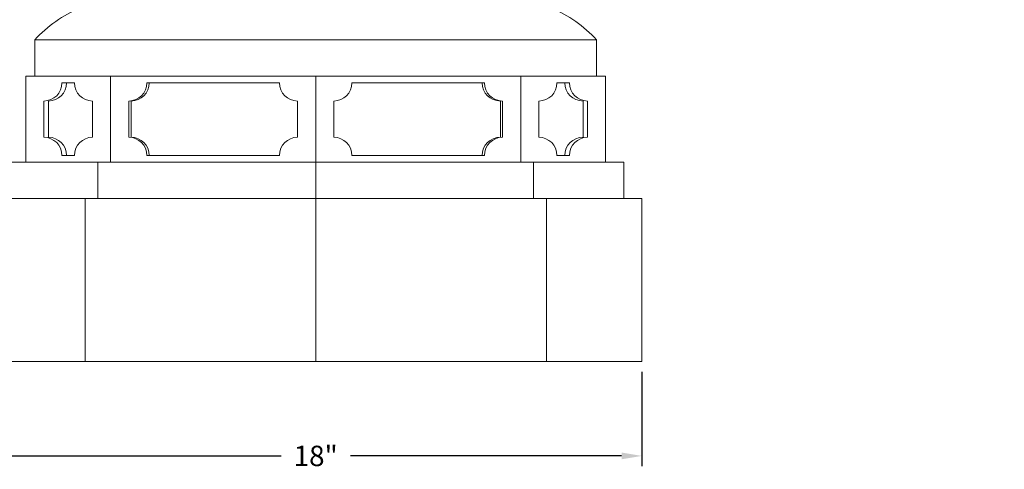
# Model space of a CAD drawing. Extents: x 6 to 378, y 6 to 273.
# Drawn here: x 221 to 248, y 44 to 56 of the extents above; entities that cross this region are included whole.
import ezdxf

# ---------------------------------------------------------------- set-up
doc = ezdxf.new("R2010")
doc.units = 0
doc.header["$LTSCALE"] = 0.1
doc.header["$MEASUREMENT"] = 0
doc.layers.get('0').update_dxf_attribs({"linetype": 'CONTINUOUS', "lineweight": 15})
doc.layers.get('DEFPOINTS').update_dxf_attribs({"linetype": 'CONTINUOUS', "lineweight": 15})
doc.layers.add('TEXT', color=7, linetype='CONTINUOUS', lineweight=15)
doc.styles.add('ROMAND', font='romand.shx', dxfattribs={"oblique": 15})
doc.dimstyles.new('ROMAND', dxfattribs={"dimscale": 21, "dimtxt": 0.125, "dimasz": 0.125, "dimexe": 0.0625, "dimexo": 0.0625, "dimgap": 0.0625, "dimtad": 0, "dimtih": 1, "dimtoh": 1, "dimdec": 3, "dimzin": 0, "dimdsep": 46, "dimlunit": 4, "dimtxsty": 'ROMAND', "dimcen": 0, "dimadec": 0, "dimazin": 0, "dimtfac": 1, "dimtdec": 3, "dimtofl": 0, "dimtmove": 0, "dimatfit": 3, "dimfxl": 0, "dimtolj": 1, "dimtzin": 0, "dimarcsym": 0})

# ---------------------------------------------------------------- blocks, each defined once
blk = doc.blocks.new('*D337')
at = {"layer": 'DEFPOINTS', "color": 0}
for p in [(218.371, 74.67), (224.527, 74.67), (219.777, 46.67)]:
    blk.add_point(p, dxfattribs=at)
at = {"layer": 'TEXT', "color": 0, "lineweight": -2}
for p, q in [((224.246, 74.67), (218.09, 74.67)), ((218.371, 74.108), (218.371, 64.371)), ((218.371, 47.233), (218.371, 63.139)), ((219.496, 46.67), (218.09, 46.67))]:
    blk.add_line(p, q, dxfattribs=at)
at = {"layer": 'TEXT', "color": 0}
for points in [[(218.277, 74.108), (218.465, 74.108), (218.371, 74.67)], [(218.277, 47.233), (218.465, 47.233), (218.371, 46.67)]]:
    blk.add_solid(points, dxfattribs=at)
at = {"layer": 'TEXT', "color": 0, "insert": (218.371, 63.755), "char_height": 0.5625, "attachment_point": 5, "style": 'ROMAND'}
blk.add_mtext('\\A1;28"', dxfattribs=at)
blk = doc.blocks.new('*D339')
at = {"layer": 'DEFPOINTS', "color": 0}
for p in [(219.777, 46.67), (237.777, 46.67), (237.777, 44.066)]:
    blk.add_point(p, dxfattribs=at)
at = {"layer": 'TEXT', "color": 0, "lineweight": -2}
for p, q in [((219.777, 46.389), (219.777, 43.784)), ((237.777, 46.389), (237.777, 43.784)), ((220.339, 44.066), (227.82, 44.066)), ((237.214, 44.066), (229.734, 44.066))]:
    blk.add_line(p, q, dxfattribs=at)
at = {"layer": 'TEXT', "color": 0}
for points in [[(220.339, 44.159), (220.339, 43.972), (219.777, 44.066)], [(237.214, 44.159), (237.214, 43.972), (237.777, 44.066)]]:
    blk.add_solid(points, dxfattribs=at)
at = {"layer": 'TEXT', "color": 0, "insert": (228.777, 44.066), "char_height": 0.5625, "attachment_point": 5, "style": 'ROMAND'}
blk.add_mtext('\\A1;18"', dxfattribs=at)
blk = doc.blocks.new('*D420')
at = {"layer": 'DEFPOINTS', "color": 0}
for p in [(250.125, 65.617), (250.125, 64.099)]:
    blk.add_point(p, dxfattribs=at)
at = {"layer": 'TEXT', "color": 0, "lineweight": -2}
for p, q in [((250.125, 59.597), (250.125, 63.537)), ((249.562, 59.597), (250.125, 59.597))]:
    blk.add_line(p, q, dxfattribs=at)
at = {"layer": 'TEXT', "color": 0}
blk.add_solid([(250.031, 63.537), (250.218, 63.537), (250.125, 64.099)], dxfattribs=at)
at = {"layer": 'TEXT', "color": 0, "insert": (244.877, 59.597), "char_height": 0.5625, "attachment_point": 5, "style": 'ROMAND'}
blk.add_mtext('\\A1;(2) \\A1;{\\H0.7x;\\S1/4;}"-20x 1\\A1;{\\H0.7x;\\S1/4;}"\\PS.S. FLAT HEAD\\PSOCKET CAP SCREW', dxfattribs=at)

msp = doc.modelspace()

# ---------------------------------------------------------------- linework, layer by layer
for p, q in [((221.0269, 55.5454), (236.5269, 55.5454)), ((221.0269, 55.5454), (221.0269, 54.5454)), ((236.5269, 55.5454), (236.5269, 54.5454)), ((220.7769, 54.5454), (236.7769, 54.5454)), ((220.7769, 54.5454), (220.7769, 52.1704)), ((221.7769, 54.3579), (222.1201, 54.3579)), ((223.1201, 54.5454), (223.1201, 52.1704)), ((224.1201, 54.3579), (227.7769, 54.3579)), ((228.7769, 52.1704), (228.7769, 54.5454)), ((229.7769, 54.3579), (233.4338, 54.3579)), ((234.4338, 54.5454), (234.4338, 52.1704)), ((235.4338, 54.3579), (235.7769, 54.3579)), ((236.7769, 54.5454), (236.7769, 52.1704)), ((221.2769, 53.8579), (221.2769, 52.8579)), ((221.4019, 53.8579), (221.4019, 52.8579)), ((222.6201, 53.8579), (222.6201, 52.8579)), ((223.6201, 53.8579), (223.6201, 52.8579)), ((223.6826, 53.8579), (223.6826, 52.8579)), ((228.2769, 53.8579), (228.2769, 52.8579)), ((229.2769, 53.8579), (229.2769, 52.8579)), ((233.8713, 53.8579), (233.8713, 52.8579)), ((233.9338, 53.8579), (233.9338, 52.8579)), ((234.9338, 53.8579), (234.9338, 52.8579)), ((236.1519, 53.8579), (236.1519, 52.8579)), ((236.2769, 53.8579), (236.2769, 52.8579)), ((220.2769, 52.1704), (237.2769, 52.1704)), ((221.7769, 52.3579), (222.1201, 52.3579)), ((222.7665, 52.1704), (222.7665, 51.1704)), ((224.1201, 52.3579), (227.7769, 52.3579)), ((228.7769, 52.1704), (228.7769, 51.1704)), ((229.7769, 52.3579), (233.4338, 52.3579)), ((234.7873, 52.1704), (234.7873, 51.1704)), ((235.4338, 52.3579), (235.7769, 52.3579)), ((237.2769, 51.1704), (237.2769, 52.1704)), ((219.7769, 51.1704), (237.7769, 51.1704)), ((222.4129, 46.6704), (222.4129, 51.1704)), ((228.7769, 51.1704), (228.7769, 46.6704)), ((235.1409, 46.6704), (235.1409, 51.1704)), ((237.7769, 51.1704), (237.7769, 46.6704)), ((219.7769, 46.6704), (237.7769, 46.6704))]:
    msp.add_line(p, q)
for centre, radius, start, end in [((223.6017, 53.1975), 3.4846, 112.34526, 137.63878), ((233.9521, 53.1975), 3.4846, 42.36122, 67.65474), ((221.2769, 54.3579), 0.5, 270, 0), ((221.4019, 54.3579), 0.5, 270, 0), ((222.6201, 54.3579), 0.5, 180, 270), ((223.6201, 54.3579), 0.5, 270, 0), ((223.6826, 54.3579), 0.5, 270, 0), ((228.2769, 54.3579), 0.5, 180, 270), ((229.2769, 54.3579), 0.5, 270, 0), ((233.8713, 54.3579), 0.5, 180, 270), ((233.9338, 54.3579), 0.5, 180, 270), ((234.9338, 54.3579), 0.5, 270, 0), ((236.1519, 54.3579), 0.5, 180, 270), ((236.2769, 54.3579), 0.5, 180, 270), ((221.2769, 52.3579), 0.5, 0, 90), ((221.4019, 52.3579), 0.5, 0, 90), ((222.6201, 52.3579), 0.5, 90, 180), ((223.6201, 52.3579), 0.5, 0, 90), ((223.6826, 52.3579), 0.5, 0, 90), ((228.2769, 52.3579), 0.5, 90, 180), ((229.2769, 52.3579), 0.5, 0, 90), ((233.8713, 52.3579), 0.5, 90, 180), ((233.9338, 52.3579), 0.5, 90, 180), ((234.9338, 52.3579), 0.5, 0, 90), ((236.1519, 52.3579), 0.5, 90, 180), ((236.2769, 52.3579), 0.5, 90, 180)]:
    msp.add_arc(centre, radius, start, end)

# ---------------------------------------------------------------- dimensions: what is measured, and where the dimension line sits
at = {"layer": 'TEXT'}
dim = msp.add_linear_dim(base=(218.3711, 74.6704), p1=(219.7769, 46.6704), p2=(224.5269, 74.6704), angle=90, text='<>"', dimstyle='ROMAND', override={"dimscale": 4.5, "dimlunit": 5}, dxfattribs=at)
dim.commit()
dim.dimension.update_dxf_attribs({"geometry": '*D337', "text_midpoint": (218.3711, 63.7547), "dimtype": 160})
dim = msp.add_diameter_dim_2p(p1=(250.1246, 65.6169), p2=(250.1246, 64.0993), text='(2) \\A1;{\\H0.7x;\\S1/4;}"-20x 1\\A1;{\\H0.7x;\\S1/4;}"\\PS.S. FLAT HEAD\\PSOCKET CAP SCREW', dimstyle='ROMAND', override={"dimscale": 4.5}, dxfattribs=at)
dim.commit()
dim.dimension.update_dxf_attribs({"geometry": '*D420', "text_midpoint": (244.877, 59.597), "dimtype": 163})
dim = msp.add_linear_dim(base=(237.7769, 44.0656), p1=(219.7769, 46.6704), p2=(237.7769, 46.6704), text='<>"', dimstyle='ROMAND', override={"dimscale": 4.5, "dimlunit": 5}, dxfattribs=at)
dim.commit()
dim.dimension.update_dxf_attribs({"geometry": '*D339', "text_midpoint": (228.7769, 44.0656)})

doc.saveas('drawing.dxf')
